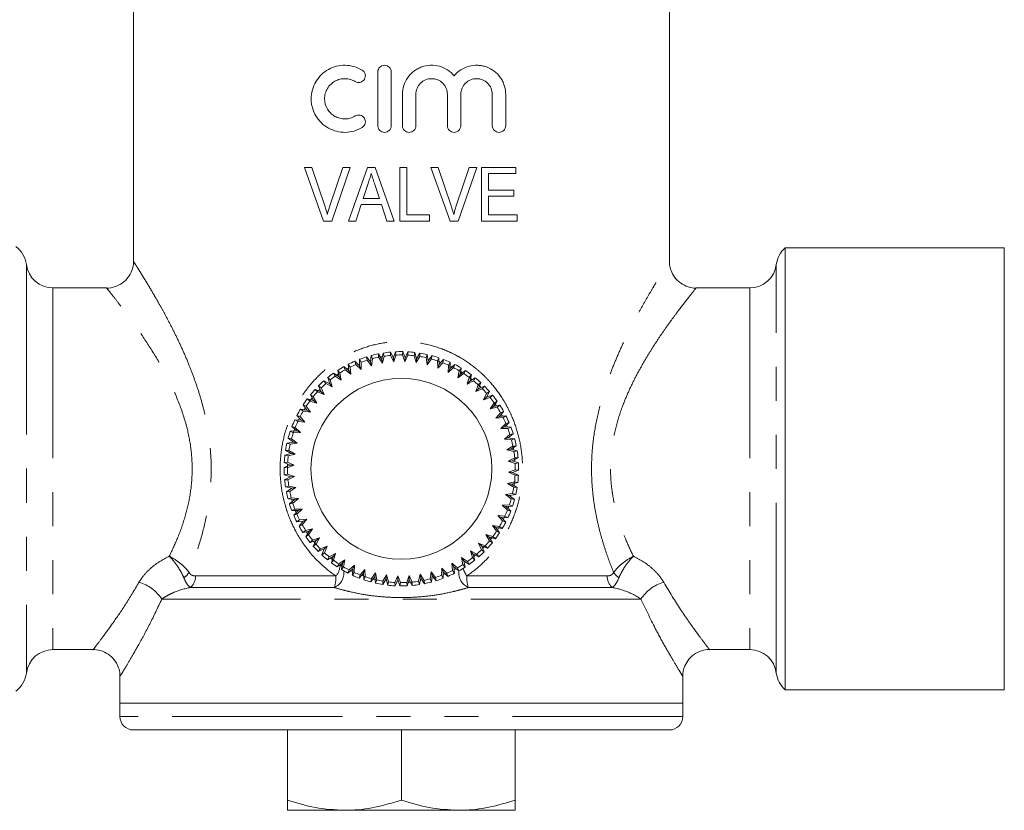
# Model space of a CAD drawing. Units: millimetres. Extents: x 126 to 227, y 70 to 262.
# Drawn here: x 191 to 227, y 70 to 99 of the extents above; entities that cross this region are included whole.
import ezdxf

# ---------------------------------------------------------------- set-up
doc = ezdxf.new("R2010")
doc.units = ezdxf.units.MM
doc.linetypes.add('PHANTOM', pattern=[12.7, 6.35, -1.27, 1.27, -1.27, 1.27, -1.27])

msp = doc.modelspace()

# ---------------------------------------------------------------- linework, layer by layer
at = {"color": 7, "linetype": 'Continuous', "lineweight": 15}
for p, q in [((194.821, 100.72), (194.821, 90.249)), ((214.821, 90.249), (214.821, 100.69)), ((203.943, 95.314), (203.943, 97.318)), ((204.444, 97.318), (204.444, 95.314)), ((204.861, 95.314), (204.861, 96.479)), ((205.362, 96.479), (205.362, 95.314)), ((206.538, 95.314), (206.538, 96.479)), ((207.039, 96.479), (207.039, 95.314)), ((208.215, 95.314), (208.215, 96.479)), ((208.716, 96.479), (208.716, 95.314)), ((201.482, 93.753), (201.202, 93.753)), ((201.202, 93.753), (201.92, 91.753)), ((201.961, 92.319), (201.482, 93.753)), ((202.635, 93.753), (202.154, 92.319)), ((202.224, 91.753), (202.915, 93.753)), ((202.915, 93.753), (202.635, 93.753)), ((203.556, 93.753), (202.85, 91.753)), ((203.844, 93.753), (203.556, 93.753)), ((204.55, 91.753), (203.844, 93.753)), ((205.02, 93.753), (204.764, 93.753)), ((204.764, 93.753), (204.764, 91.753)), ((205.02, 91.983), (205.02, 93.753)), ((206.199, 93.753), (205.92, 93.753)), ((205.92, 93.753), (206.638, 91.753)), ((206.679, 92.319), (206.199, 93.753)), ((207.353, 93.753), (206.872, 92.319)), ((206.942, 91.753), (207.633, 93.753)), ((207.633, 93.753), (207.353, 93.753)), ((209.097, 93.753), (207.815, 93.753)), ((207.815, 93.753), (207.815, 91.753)), ((209.097, 93.522), (209.097, 93.753)), ((208.071, 93.522), (209.097, 93.522)), ((208.071, 92.906), (208.071, 93.522)), ((203.399, 92.599), (203.579, 93.154)), ((203.831, 93.119), (204, 92.599)), ((204, 92.599), (203.399, 92.599)), ((209.02, 92.906), (208.071, 92.906)), ((208.071, 92.676), (209.02, 92.676)), ((208.071, 91.983), (208.071, 92.676)), ((209.02, 92.676), (209.02, 92.906)), ((203.123, 91.753), (203.323, 92.368)), ((203.323, 92.368), (204.076, 92.368)), ((204.076, 92.368), (204.276, 91.753)), ((205.866, 91.983), (205.02, 91.983)), ((205.866, 91.753), (205.866, 91.983)), ((209.148, 91.983), (208.071, 91.983)), ((209.148, 91.753), (209.148, 91.983)), ((201.92, 91.753), (202.224, 91.753)), ((202.85, 91.753), (203.123, 91.753)), ((204.276, 91.753), (204.55, 91.753)), ((204.764, 91.753), (205.866, 91.753)), ((206.638, 91.753), (206.942, 91.753)), ((207.815, 91.753), (209.148, 91.753)), ((227.321, 90.753), (219.144, 90.753)), ((219.144, 90.753), (219.144, 74.253)), ((227.321, 90.753), (227.321, 74.253)), ((194.823, 90.249), (194.822, 90.25)), ((193.828, 89.253), (191.821, 89.253)), ((217.821, 89.253), (215.818, 89.253)), ((203.696, 86.731), (203.669, 86.49)), ((203.741, 86.613), (203.696, 86.731)), ((204.092, 86.588), (203.962, 86.792)), ((203.962, 86.792), (203.974, 86.667)), ((204.144, 86.825), (204.092, 86.588)), ((204.176, 86.703), (204.144, 86.825)), ((204.415, 86.859), (204.414, 86.733)), ((204.414, 86.733), (204.534, 86.492)), ((204.523, 86.642), (204.415, 86.859)), ((204.6, 86.872), (204.523, 86.642)), ((204.534, 86.492), (204.619, 86.748)), ((204.619, 86.748), (204.6, 86.872)), ((204.872, 86.877), (204.858, 86.752)), ((204.858, 86.752), (204.953, 86.5)), ((204.958, 86.65), (204.872, 86.877)), ((204.953, 86.5), (205.064, 86.746)), ((205.058, 86.871), (204.958, 86.65)), ((205.064, 86.746), (205.058, 86.871)), ((205.329, 86.848), (205.302, 86.725)), ((205.302, 86.725), (205.37, 86.465)), ((205.391, 86.613), (205.329, 86.848)), ((205.513, 86.822), (205.391, 86.613)), ((205.506, 86.697), (205.513, 86.822)), ((205.781, 86.771), (205.741, 86.652)), ((205.817, 86.531), (205.781, 86.771)), ((205.961, 86.726), (205.817, 86.531)), ((205.941, 86.602), (205.961, 86.726)), ((202.842, 86.404), (202.865, 86.163)), ((202.91, 86.299), (202.842, 86.404)), ((203.089, 86.52), (203.126, 86.4)), ((203.259, 86.347), (203.089, 86.52)), ((203.126, 86.4), (203.315, 86.208)), ((203.26, 86.59), (203.259, 86.347)), ((203.315, 86.208), (203.259, 86.347)), ((203.317, 86.478), (203.26, 86.59)), ((203.315, 86.208), (203.317, 86.478)), ((203.518, 86.679), (203.543, 86.556)), ((203.669, 86.49), (203.518, 86.679)), ((203.543, 86.556), (203.711, 86.345)), ((203.711, 86.345), (203.669, 86.49)), ((203.711, 86.345), (203.741, 86.613)), ((203.974, 86.667), (204.119, 86.44)), ((204.119, 86.44), (204.092, 86.588)), ((204.119, 86.44), (204.176, 86.703)), ((204.534, 86.492), (204.523, 86.642)), ((204.953, 86.5), (204.958, 86.65)), ((205.37, 86.465), (205.506, 86.697)), ((205.37, 86.465), (205.391, 86.613)), ((205.741, 86.652), (205.781, 86.386)), ((205.781, 86.386), (205.941, 86.602)), ((205.781, 86.386), (205.817, 86.531)), ((206.222, 86.647), (206.169, 86.533)), ((206.169, 86.533), (206.182, 86.264)), ((206.182, 86.264), (206.363, 86.463)), ((206.182, 86.264), (206.233, 86.405)), ((206.233, 86.405), (206.222, 86.647)), ((206.396, 86.584), (206.233, 86.405)), ((206.363, 86.463), (206.396, 86.584)), ((206.583, 86.37), (206.567, 86.101)), ((206.647, 86.478), (206.583, 86.37)), ((206.694, 86.317), (206.597, 86.364)), ((206.633, 86.236), (206.647, 86.478)), ((206.814, 86.397), (206.633, 86.236)), ((206.769, 86.28), (206.814, 86.397)), ((202.291, 86.072), (202.353, 85.963)), ((202.494, 85.939), (202.291, 86.072)), ((202.474, 86.046), (202.377, 85.98)), ((202.445, 86.176), (202.494, 85.939)), ((202.524, 86.078), (202.445, 86.176)), ((202.578, 85.814), (202.524, 86.078)), ((202.678, 86.317), (202.728, 86.202)), ((202.865, 86.163), (202.678, 86.317)), ((202.728, 86.202), (202.936, 86.031)), ((202.855, 86.271), (202.782, 86.232)), ((202.936, 86.031), (202.865, 86.163)), ((202.936, 86.031), (202.91, 86.299)), ((206.567, 86.101), (206.769, 86.28)), ((206.567, 86.101), (206.633, 86.236)), ((206.978, 86.164), (206.934, 85.899)), ((206.934, 85.899), (207.153, 86.056)), ((206.934, 85.899), (207.013, 86.026)), ((207.053, 86.265), (206.978, 86.164)), ((207.013, 86.026), (207.053, 86.265)), ((207.21, 86.167), (207.013, 86.026)), ((207.101, 86.089), (207.015, 86.143)), ((207.153, 86.056), (207.21, 86.167)), ((207.434, 86.011), (207.349, 85.919)), ((207.37, 85.778), (207.434, 86.011)), ((201.932, 85.788), (202.005, 85.686)), ((202.147, 85.676), (201.932, 85.788)), ((202.005, 85.686), (202.244, 85.562)), ((202.162, 85.818), (202.074, 85.908)), ((202.074, 85.908), (202.147, 85.676)), ((202.244, 85.562), (202.147, 85.676)), ((202.244, 85.562), (202.162, 85.818)), ((202.353, 85.963), (202.578, 85.814)), ((202.578, 85.814), (202.494, 85.939)), ((207.349, 85.919), (207.277, 85.659)), ((207.277, 85.659), (207.511, 85.792)), ((207.277, 85.659), (207.37, 85.778)), ((207.452, 85.84), (207.368, 85.905)), ((207.58, 85.897), (207.37, 85.778)), ((207.511, 85.792), (207.58, 85.897)), ((207.692, 85.636), (207.594, 85.385)), ((207.786, 85.719), (207.692, 85.636)), ((207.698, 85.493), (207.786, 85.719)), ((207.784, 85.549), (207.702, 85.627)), ((201.426, 85.262), (201.546, 85.051)), ((201.531, 85.193), (201.426, 85.262)), ((201.604, 85.468), (201.687, 85.374)), ((201.83, 85.38), (201.604, 85.468)), ((201.687, 85.374), (201.938, 85.276)), ((201.775, 85.467), (201.697, 85.384)), ((201.733, 85.602), (201.83, 85.38)), ((201.83, 85.522), (201.733, 85.602)), ((201.938, 85.276), (201.83, 85.522)), ((201.938, 85.276), (201.83, 85.38)), ((207.594, 85.385), (207.841, 85.493)), ((207.594, 85.385), (207.698, 85.493)), ((207.92, 85.59), (207.698, 85.493)), ((207.841, 85.493), (207.92, 85.59)), ((208.004, 85.319), (207.88, 85.08)), ((207.995, 85.176), (208.106, 85.391)), ((208.226, 85.249), (207.995, 85.176)), ((208.106, 85.391), (208.004, 85.319)), ((208.137, 85.161), (208.226, 85.249)), ((201.268, 84.835), (201.156, 84.892)), ((201.156, 84.892), (201.297, 84.695)), ((201.312, 85.116), (201.404, 85.031)), ((201.546, 85.051), (201.312, 85.116)), ((201.404, 85.031), (201.664, 84.959)), ((201.483, 85.133), (201.419, 85.051)), ((201.664, 84.959), (201.531, 85.193)), ((201.664, 84.959), (201.546, 85.051)), ((207.88, 85.08), (207.995, 85.176)), ((207.88, 85.08), (208.137, 85.161)), ((208.281, 84.97), (208.133, 84.746)), ((208.257, 84.83), (208.39, 85.032)), ((208.494, 84.879), (208.257, 84.83)), ((208.39, 85.032), (208.281, 84.97)), ((208.353, 84.866), (208.297, 84.947)), ((208.396, 84.8), (208.494, 84.879)), ((201.058, 84.734), (201.159, 84.66)), ((201.297, 84.695), (201.058, 84.734)), ((201.159, 84.66), (201.425, 84.616)), ((201.425, 84.616), (201.268, 84.835)), ((201.425, 84.616), (201.297, 84.695)), ((208.133, 84.746), (208.257, 84.83)), ((208.133, 84.746), (208.396, 84.8)), ((208.52, 84.595), (208.349, 84.387)), ((208.481, 84.458), (208.635, 84.645)), ((208.635, 84.645), (208.52, 84.595)), ((208.589, 84.468), (208.55, 84.541)), ((200.845, 84.329), (200.953, 84.265)), ((201.087, 84.315), (200.845, 84.329)), ((201.043, 84.45), (200.926, 84.496)), ((200.926, 84.496), (201.087, 84.315)), ((200.953, 84.265), (201.222, 84.249)), ((201.007, 84.377), (200.959, 84.278)), ((201.222, 84.249), (201.043, 84.45)), ((201.222, 84.249), (201.087, 84.315)), ((208.349, 84.387), (208.481, 84.458)), ((208.349, 84.387), (208.617, 84.413)), ((208.723, 84.482), (208.481, 84.458)), ((208.718, 84.197), (208.527, 84.008)), ((208.617, 84.413), (208.723, 84.482)), ((208.666, 84.064), (208.838, 84.235)), ((208.838, 84.235), (208.718, 84.197)), ((200.918, 83.914), (200.676, 83.903)), ((200.676, 83.903), (200.79, 83.851)), ((200.739, 84.078), (200.918, 83.914)), ((200.861, 84.045), (200.739, 84.078)), ((200.79, 83.851), (201.059, 83.863)), ((200.834, 83.975), (200.797, 83.871)), ((201.059, 83.863), (200.861, 84.045)), ((201.059, 83.863), (200.918, 83.914)), ((208.527, 84.008), (208.666, 84.064)), ((208.527, 84.008), (208.796, 84.006)), ((208.874, 83.78), (208.664, 83.612)), ((208.908, 84.063), (208.666, 84.064)), ((208.796, 84.006), (208.908, 84.063)), ((208.808, 83.654), (208.997, 83.805)), ((208.997, 83.805), (208.874, 83.78)), ((200.792, 83.499), (200.552, 83.462)), ((200.552, 83.462), (200.672, 83.422)), ((200.721, 83.623), (200.597, 83.643)), ((200.597, 83.643), (200.792, 83.499)), ((200.672, 83.422), (200.938, 83.463)), ((200.938, 83.463), (200.721, 83.623)), ((200.938, 83.463), (200.792, 83.499)), ((208.664, 83.612), (208.808, 83.654)), ((208.664, 83.612), (208.931, 83.582)), ((209.049, 83.627), (208.808, 83.654)), ((208.931, 83.582), (209.049, 83.627)), ((200.71, 83.072), (200.475, 83.011)), ((200.501, 83.195), (200.71, 83.072)), ((200.626, 83.188), (200.501, 83.195)), ((200.598, 82.984), (200.859, 83.052)), ((200.859, 83.052), (200.626, 83.188)), ((200.859, 83.052), (200.71, 83.072)), ((208.985, 83.35), (208.759, 83.205)), ((208.759, 83.205), (208.906, 83.231)), ((208.759, 83.205), (209.022, 83.147)), ((208.906, 83.231), (209.111, 83.362)), ((209.143, 83.179), (208.906, 83.231)), ((209.111, 83.362), (208.985, 83.35)), ((209.01, 83.221), (208.988, 83.335)), ((209.022, 83.147), (209.143, 83.179)), ((200.578, 82.746), (200.452, 82.74)), ((200.452, 82.74), (200.673, 82.639)), ((200.475, 83.011), (200.598, 82.984)), ((200.574, 82.672), (200.571, 82.557)), ((200.823, 82.634), (200.578, 82.746)), ((209.051, 82.91), (208.811, 82.789)), ((208.811, 82.789), (208.96, 82.8)), ((208.811, 82.789), (209.066, 82.704)), ((208.96, 82.8), (209.177, 82.909)), ((209.19, 82.723), (208.96, 82.8)), ((209.177, 82.909), (209.051, 82.91)), ((209.061, 82.795), (209.053, 82.89)), ((209.066, 82.704), (209.19, 82.723)), ((200.673, 82.639), (200.446, 82.554)), ((200.446, 82.554), (200.571, 82.54)), ((200.571, 82.54), (200.823, 82.634)), ((200.823, 82.634), (200.673, 82.639)), ((209.071, 82.465), (208.819, 82.371)), ((208.819, 82.371), (209.064, 82.259)), ((208.819, 82.371), (208.969, 82.366)), ((208.969, 82.366), (209.195, 82.451)), ((209.189, 82.265), (208.969, 82.366)), ((209.195, 82.451), (209.071, 82.465)), ((200.576, 82.301), (200.451, 82.282)), ((200.451, 82.282), (200.681, 82.205)), ((200.681, 82.205), (200.465, 82.096)), ((200.465, 82.096), (200.59, 82.095)), ((200.831, 82.216), (200.576, 82.301)), ((200.59, 82.095), (200.831, 82.216)), ((200.831, 82.216), (200.681, 82.205)), ((209.043, 82.021), (208.783, 81.953)), ((208.783, 81.953), (209.015, 81.817)), ((208.783, 81.953), (208.931, 81.933)), ((208.931, 81.933), (209.166, 81.994)), ((209.166, 81.994), (209.043, 82.021)), ((209.064, 82.259), (209.189, 82.265)), ((200.62, 81.858), (200.498, 81.826)), ((200.498, 81.826), (200.735, 81.774)), ((200.735, 81.774), (200.531, 81.643)), ((200.531, 81.643), (200.656, 81.655)), ((200.883, 81.8), (200.62, 81.858)), ((200.656, 81.655), (200.883, 81.8)), ((200.883, 81.8), (200.735, 81.774)), ((208.97, 81.583), (208.704, 81.542)), ((209.141, 81.81), (208.931, 81.933)), ((209.089, 81.543), (208.97, 81.583)), ((209.015, 81.817), (209.141, 81.81)), ((200.71, 81.423), (200.593, 81.378)), ((200.593, 81.378), (200.834, 81.351)), ((200.834, 81.351), (200.644, 81.2)), ((200.644, 81.2), (200.767, 81.225)), ((200.978, 81.393), (200.71, 81.423)), ((200.767, 81.225), (200.978, 81.393)), ((200.978, 81.393), (200.834, 81.351)), ((208.704, 81.542), (208.921, 81.382)), ((208.704, 81.542), (208.849, 81.506)), ((208.849, 81.506), (209.089, 81.543)), ((209.045, 81.362), (208.849, 81.506)), ((208.921, 81.382), (209.045, 81.362)), ((200.846, 80.999), (200.733, 80.942)), ((200.733, 80.942), (200.976, 80.941)), ((200.976, 80.941), (200.803, 80.77)), ((201.115, 80.997), (200.846, 80.999)), ((200.876, 80.921), (200.91, 80.838)), ((200.923, 80.808), (201.115, 80.997)), ((201.115, 80.997), (200.976, 80.941)), ((208.851, 81.154), (208.582, 81.142)), ((208.582, 81.142), (208.781, 80.96)), ((208.582, 81.142), (208.723, 81.091)), ((208.723, 81.091), (208.965, 81.102)), ((208.902, 80.927), (208.723, 81.091)), ((208.781, 80.96), (208.902, 80.927)), ((208.803, 81.018), (208.836, 81.111)), ((208.965, 81.102), (208.851, 81.154)), ((200.803, 80.77), (200.923, 80.808)), ((201.025, 80.592), (200.919, 80.523)), ((200.919, 80.523), (201.16, 80.547)), ((201.16, 80.547), (201.006, 80.36)), ((201.293, 80.618), (201.025, 80.592)), ((201.122, 80.41), (201.293, 80.618)), ((201.293, 80.618), (201.16, 80.547)), ((208.688, 80.74), (208.419, 80.756)), ((208.419, 80.756), (208.598, 80.555)), ((208.419, 80.756), (208.554, 80.69)), ((208.715, 80.509), (208.554, 80.69)), ((208.554, 80.69), (208.796, 80.676)), ((208.598, 80.555), (208.715, 80.509)), ((208.632, 80.621), (208.679, 80.721)), ((208.796, 80.676), (208.688, 80.74)), ((201.006, 80.36), (201.122, 80.41)), ((201.245, 80.205), (201.147, 80.126)), ((201.147, 80.126), (201.385, 80.175)), ((201.509, 80.259), (201.245, 80.205)), ((201.385, 80.175), (201.251, 79.973)), ((201.287, 80.141), (201.353, 80.046)), ((201.361, 80.035), (201.509, 80.259)), ((201.509, 80.259), (201.385, 80.175)), ((208.483, 80.345), (208.217, 80.389)), ((208.217, 80.389), (208.374, 80.17)), ((208.217, 80.389), (208.344, 80.31)), ((208.486, 80.113), (208.344, 80.31)), ((208.344, 80.31), (208.584, 80.271)), ((208.374, 80.17), (208.486, 80.113)), ((208.418, 80.239), (208.475, 80.333)), ((208.584, 80.271), (208.483, 80.345)), ((201.251, 79.973), (201.361, 80.035)), ((201.505, 79.844), (201.416, 79.756)), ((201.416, 79.756), (201.647, 79.829)), ((201.762, 79.925), (201.505, 79.844)), ((201.647, 79.829), (201.535, 79.614)), ((201.555, 79.783), (201.619, 79.707)), ((201.638, 79.686), (201.762, 79.925)), ((201.762, 79.925), (201.647, 79.829)), ((208.237, 79.974), (207.978, 80.046)), ((207.978, 80.046), (208.111, 79.812)), ((207.978, 80.046), (208.096, 79.954)), ((208.216, 79.743), (208.096, 79.954)), ((208.096, 79.954), (208.33, 79.889)), ((208.111, 79.812), (208.216, 79.743)), ((208.14, 79.848), (208.214, 79.944)), ((208.33, 79.889), (208.237, 79.974)), ((201.535, 79.614), (201.638, 79.686)), ((201.801, 79.512), (201.721, 79.415)), ((201.721, 79.415), (201.944, 79.512)), ((202.048, 79.62), (201.801, 79.512)), ((201.944, 79.512), (201.855, 79.286)), ((201.855, 79.286), (201.949, 79.369)), ((202.048, 79.62), (201.944, 79.512)), ((201.949, 79.369), (202.048, 79.62)), ((207.637, 79.319), (207.398, 79.443)), ((207.398, 79.443), (207.479, 79.187)), ((207.398, 79.443), (207.494, 79.329)), ((207.954, 79.631), (207.703, 79.729)), ((207.703, 79.729), (207.811, 79.483)), ((207.703, 79.729), (207.812, 79.625)), ((207.811, 79.483), (207.909, 79.403)), ((207.909, 79.403), (207.812, 79.625)), ((207.812, 79.625), (208.037, 79.537)), ((207.866, 79.537), (207.937, 79.612)), ((208.037, 79.537), (207.954, 79.631)), ((202.061, 79.108), (202.272, 79.227)), ((202.13, 79.213), (202.061, 79.108)), ((202.364, 79.346), (202.13, 79.213)), ((202.193, 79.163), (202.282, 79.094)), ((202.272, 79.227), (202.208, 78.994)), ((202.208, 78.994), (202.293, 79.086)), ((202.364, 79.346), (202.272, 79.227)), ((202.293, 79.086), (202.364, 79.346)), ((202.708, 79.106), (202.489, 78.949)), ((202.708, 79.106), (202.628, 78.979)), ((202.664, 78.841), (202.708, 79.106)), ((207.289, 79.042), (207.064, 79.191)), ((207.064, 79.191), (207.118, 78.927)), ((207.064, 79.191), (207.148, 79.066)), ((207.148, 79.066), (207.35, 78.933)), ((207.197, 78.829), (207.148, 79.066)), ((207.35, 78.933), (207.289, 79.042)), ((207.479, 79.187), (207.568, 79.097)), ((207.494, 79.329), (207.71, 79.217)), ((207.568, 79.097), (207.494, 79.329)), ((207.54, 79.236), (207.627, 79.31)), ((207.71, 79.217), (207.637, 79.319)), ((202.431, 78.838), (202.628, 78.979)), ((202.489, 78.949), (202.431, 78.838)), ((202.529, 78.924), (202.644, 78.852)), ((202.628, 78.979), (202.589, 78.74)), ((202.589, 78.74), (202.664, 78.841)), ((202.827, 78.608), (203.009, 78.769)), ((202.873, 78.725), (202.827, 78.608)), ((203.074, 78.904), (202.873, 78.725)), ((202.928, 78.697), (203.018, 78.654)), ((203.009, 78.769), (202.994, 78.527)), ((202.994, 78.527), (203.058, 78.635)), ((203.074, 78.904), (203.009, 78.769)), ((203.058, 78.635), (203.074, 78.904)), ((203.46, 78.741), (203.278, 78.542)), ((203.46, 78.741), (203.409, 78.6)), ((203.472, 78.472), (203.46, 78.741)), ((205.931, 78.66), (205.901, 78.392)), ((206.099, 78.449), (205.931, 78.66)), ((205.931, 78.66), (205.972, 78.515)), ((206.326, 78.797), (206.324, 78.527)), ((206.515, 78.605), (206.326, 78.797)), ((206.326, 78.797), (206.383, 78.658)), ((206.381, 78.415), (206.383, 78.658)), ((206.383, 78.658), (206.553, 78.485)), ((206.914, 78.803), (206.705, 78.974)), ((206.705, 78.974), (206.732, 78.706)), ((206.705, 78.974), (206.776, 78.842)), ((206.732, 78.706), (206.8, 78.601)), ((206.776, 78.842), (206.963, 78.688)), ((206.8, 78.601), (206.776, 78.842)), ((206.804, 78.744), (206.86, 78.773)), ((206.963, 78.688), (206.914, 78.803)), ((207.118, 78.927), (207.197, 78.829)), ((203.245, 78.421), (203.409, 78.6)), ((203.278, 78.542), (203.245, 78.421)), ((203.357, 78.513), (203.458, 78.477)), ((203.409, 78.6), (203.42, 78.358)), ((203.42, 78.358), (203.472, 78.472)), ((203.681, 78.279), (203.825, 78.474)), ((203.701, 78.403), (203.681, 78.279)), ((203.861, 78.619), (203.701, 78.403)), ((203.773, 78.384), (203.882, 78.357)), ((203.861, 78.619), (203.825, 78.474)), ((203.825, 78.474), (203.861, 78.234)), ((203.901, 78.353), (203.861, 78.619)), ((203.861, 78.234), (203.901, 78.353)), ((204.128, 78.183), (204.251, 78.392)), ((204.135, 78.308), (204.128, 78.183)), ((204.272, 78.54), (204.135, 78.308)), ((204.272, 78.54), (204.251, 78.392)), ((204.251, 78.392), (204.312, 78.157)), ((204.34, 78.28), (204.272, 78.54)), ((204.312, 78.157), (204.34, 78.28)), ((204.689, 78.505), (204.578, 78.259)), ((204.584, 78.134), (204.684, 78.355)), ((204.689, 78.505), (204.684, 78.355)), ((204.684, 78.355), (204.769, 78.128)), ((204.784, 78.253), (204.689, 78.505)), ((205.107, 78.513), (205.022, 78.257)), ((205.042, 78.133), (205.118, 78.363)), ((205.228, 78.272), (205.107, 78.513)), ((205.107, 78.513), (205.118, 78.363)), ((205.118, 78.363), (205.227, 78.146)), ((205.227, 78.146), (205.228, 78.272)), ((205.523, 78.565), (205.465, 78.302)), ((205.465, 78.302), (205.497, 78.18)), ((205.497, 78.18), (205.549, 78.417)), ((205.668, 78.338), (205.523, 78.565)), ((205.523, 78.565), (205.549, 78.417)), ((205.549, 78.417), (205.68, 78.213)), ((205.68, 78.213), (205.668, 78.338)), ((205.901, 78.392), (205.945, 78.274)), ((205.945, 78.274), (205.972, 78.515)), ((205.972, 78.515), (206.124, 78.326)), ((205.992, 78.417), (206.077, 78.442)), ((206.124, 78.326), (206.099, 78.449)), ((206.324, 78.527), (206.381, 78.415)), ((206.395, 78.555), (206.502, 78.599)), ((206.553, 78.485), (206.515, 78.605)), ((204.578, 78.259), (204.584, 78.134)), ((204.769, 78.128), (204.784, 78.253)), ((205.022, 78.257), (205.042, 78.133)), ((191.821, 75.753), (193.332, 75.753)), ((216.317, 75.753), (217.821, 75.753)), ((194.321, 74.771), (194.321, 73.753)), ((215.321, 73.753), (215.321, 74.771)), ((219.144, 74.253), (227.321, 74.253)), ((194.321, 73.753), (194.321, 73.253)), ((215.321, 73.753), (194.321, 73.753)), ((215.321, 73.253), (215.321, 73.753)), ((214.821, 72.753), (194.821, 72.753)), ((200.571, 72.753), (200.571, 70.132)), ((204.821, 72.753), (204.821, 70.132)), ((209.071, 72.753), (209.071, 70.132)), ((202.696, 69.753), (200.571, 69.753)), ((206.946, 69.753), (202.696, 69.753)), ((209.071, 69.753), (206.946, 69.753))]:
    msp.add_line(p, q, dxfattribs=at)
at = {"color": 8, "linetype": 'PHANTOM', "lineweight": 0}
for p, q in [((190.829, 90.128), (190.829, 74.877)), ((218.813, 74.877), (218.813, 90.128)), ((191.821, 89.253), (191.821, 75.753)), ((217.821, 89.253), (217.821, 75.753)), ((202.54, 78.916), (202.607, 78.85)), ((197.137, 78.502), (202.381, 78.502)), ((207.261, 78.502), (212.504, 78.502)), ((196.945, 78.069), (202.32, 78.069)), ((207.322, 78.069), (212.696, 78.069)), ((213.76, 77.636), (195.881, 77.636)), ((215.321, 73.253), (194.321, 73.253))]:
    msp.add_line(p, q, dxfattribs=at)
at = {"color": 7, "linetype": 'Continuous', "lineweight": 15, "flags": 128}
for points in [[(204.103, 86.691), (204.103, 86.691), (203.989, 86.67)], [(206.294, 86.489), (206.237, 86.51), (206.188, 86.527)], [(201.234, 84.783), (201.202, 84.731), (201.179, 84.693)], [(208.774, 84.064), (208.764, 84.087), (208.743, 84.14)], [(209.026, 81.89), (209.036, 81.963), (209.041, 82.004)], [(200.73, 81.35), (200.757, 81.258), (200.763, 81.239)], [(205.097, 78.261), (205.181, 78.268), (205.212, 78.271)]]:
    msp.add_lwpolyline(points, dxfattribs=at)
at = {"color": 7, "linetype": 'Continuous', "lineweight": 15}
msp.add_circle((204.821, 82.503), 3.375, dxfattribs=at)
for centre, radius, start, end in [((189.836, 90.003), 1, 7.1808, 53.1301), ((219.805, 90.003), 1, 131.4096, 172.8192), ((191.821, 90.253), 1, 187.1808, 270), ((217.821, 90.253), 1, 270, 352.8192), ((204.821, 82.503), 4.375, 101.3248, 104.8942), ((204.821, 82.503), 4.375, 95.3248, 98.8942), ((204.821, 82.503), 4.25, 95.4987, 98.7203), ((204.821, 82.503), 4.375, 89.3248, 92.8942), ((204.821, 82.503), 4.25, 89.4987, 92.7203), ((204.821, 82.503), 4.375, 83.3248, 86.8942), ((204.821, 82.503), 4.25, 83.4987, 86.7203), ((204.821, 82.503), 4.375, 77.3248, 80.8942), ((204.821, 82.503), 4.375, 71.3248, 74.8942), ((204.821, 82.503), 4.375, 113.3248, 116.8942), ((204.821, 82.503), 4.25, 113.4987, 116.7203), ((204.821, 82.503), 4.375, 107.3248, 110.8942), ((204.821, 82.503), 4.25, 107.4987, 110.7203), ((204.821, 82.503), 4.25, 101.4987, 104.7203), ((204.821, 82.503), 4.25, 77.4987, 80.7203), ((204.821, 82.503), 4.25, 71.4987, 74.7203), ((204.821, 82.503), 4.25, 65.4987, 68.7203), ((204.821, 82.503), 4.375, 65.3248, 68.8942), ((204.821, 82.503), 4.375, 59.3248, 62.8942), ((204.821, 82.503), 4.375, 125.3248, 128.8942), ((204.821, 82.503), 4.375, 119.3248, 122.8942), ((204.821, 82.503), 4.25, 119.4987, 122.7203), ((204.821, 82.503), 4.25, 59.4987, 62.7203), ((204.821, 82.503), 4.25, 53.4987, 56.7203), ((204.821, 82.503), 4.375, 53.3248, 56.8942), ((204.821, 82.503), 4.375, 131.3248, 134.8942), ((204.821, 82.503), 4.25, 131.4987, 134.7203), ((204.821, 82.503), 4.25, 125.4987, 128.7203), ((204.821, 82.503), 4.25, 47.4987, 50.7203), ((204.821, 82.503), 4.375, 47.3248, 50.8942), ((204.821, 82.503), 4.375, 137.3248, 140.8942), ((204.821, 82.503), 4.25, 137.4987, 140.7203), ((204.821, 82.503), 4.25, 41.4987, 44.7203), ((204.821, 82.503), 4.375, 41.3248, 44.8942), ((204.821, 82.503), 4.375, 35.3248, 38.8942), ((204.821, 82.503), 4.375, 143.3248, 146.8942), ((204.821, 82.503), 4.25, 143.4987, 146.7203), ((204.821, 82.503), 4.25, 35.4987, 38.7203), ((204.821, 82.503), 4.375, 29.3248, 32.8942), ((204.821, 82.503), 4.375, 149.3248, 152.8942), ((204.821, 82.503), 4.25, 149.4987, 152.7203), ((204.821, 82.503), 4.25, 29.4987, 32.7203), ((204.821, 82.503), 4.375, 155.3248, 158.8942), ((204.821, 82.503), 4.25, 155.4987, 158.7203), ((204.821, 82.503), 4.25, 23.4987, 26.7203), ((204.821, 82.503), 4.375, 23.3248, 26.8942), ((204.821, 82.503), 4.375, 161.3248, 164.8942), ((204.821, 82.503), 4.25, 161.4987, 164.7203), ((204.821, 82.503), 4.25, 17.4987, 20.7203), ((204.821, 82.503), 4.375, 17.3248, 20.8942), ((204.821, 82.503), 4.375, 167.3248, 170.8942), ((204.821, 82.503), 4.25, 167.4987, 170.7203), ((204.821, 82.503), 4.25, 11.4987, 14.7203), ((204.821, 82.503), 4.375, 11.3248, 14.8942), ((204.821, 82.503), 4.25, 5.4987, 8.7203), ((204.821, 82.503), 4.375, 5.3248, 8.8942), ((204.821, 82.503), 4.375, 173.3248, 176.8942), ((204.821, 82.503), 4.25, 173.4987, 176.7203), ((204.821, 82.503), 4.25, 359.4987, 2.7203), ((204.821, 82.503), 4.375, 359.3248, 2.8942), ((204.821, 82.503), 4.375, 179.3248, 182.8942), ((204.821, 82.503), 4.25, 179.4987, 182.7203), ((204.821, 82.503), 4.375, 185.3248, 188.8942), ((204.821, 82.503), 4.25, 185.4987, 188.7203), ((204.821, 82.503), 4.25, 353.4987, 356.7203), ((204.821, 82.503), 4.375, 353.3248, 356.8942), ((204.821, 82.503), 4.375, 191.3248, 194.8942), ((204.821, 82.503), 4.25, 191.4987, 194.7203), ((204.821, 82.503), 4.25, 347.4987, 350.7203), ((204.821, 82.503), 4.375, 347.3248, 350.8942), ((204.821, 82.503), 4.25, 197.4987, 200.7203), ((204.821, 82.503), 4.25, 341.4987, 344.7203), ((204.821, 82.503), 4.375, 341.3248, 344.8942), ((204.821, 82.503), 4.375, 197.3248, 200.8942), ((204.821, 82.503), 4.25, 335.4987, 338.7203), ((204.821, 82.503), 4.375, 335.3248, 338.8942), ((204.821, 82.503), 4.375, 203.3248, 206.8942), ((204.821, 82.503), 4.25, 203.4987, 206.7203), ((204.821, 82.503), 4.25, 329.4987, 332.7203), ((204.821, 82.503), 4.375, 329.3248, 332.8942), ((204.821, 82.503), 4.375, 209.3248, 212.8942), ((204.821, 82.503), 4.25, 209.4987, 212.7203), ((204.821, 82.503), 4.25, 323.4987, 326.7203), ((204.821, 82.503), 4.375, 323.3248, 326.8942), ((204.821, 82.503), 4.375, 215.3248, 218.8942), ((204.821, 82.503), 4.25, 215.4987, 218.7203), ((204.821, 82.503), 4.25, 317.4987, 320.7203), ((204.821, 82.503), 4.375, 317.3248, 320.8942), ((204.821, 82.503), 4.375, 221.3248, 224.8942), ((204.821, 82.503), 4.25, 221.4987, 224.7203), ((204.821, 82.503), 4.25, 227.4987, 230.7203), ((204.821, 82.503), 4.25, 311.4987, 314.7203), ((204.821, 82.503), 4.375, 311.3248, 314.8942), ((204.821, 82.503), 4.375, 227.3248, 230.8942), ((204.821, 82.503), 4.25, 233.4987, 236.7203), ((204.821, 82.503), 4.25, 305.4987, 308.7203), ((204.821, 82.503), 4.375, 305.3248, 308.8942), ((204.821, 82.503), 4.375, 233.3248, 236.8942), ((204.821, 82.503), 4.375, 239.3248, 242.8942), ((204.821, 82.503), 4.25, 239.4987, 242.7203), ((204.821, 82.503), 4.25, 245.4987, 248.7203), ((204.821, 82.503), 4.25, 293.4987, 296.7203), ((204.821, 82.503), 4.25, 299.4987, 302.7203), ((204.821, 82.503), 4.375, 299.3248, 302.8942), ((204.821, 82.503), 4.375, 245.3248, 248.8942), ((204.821, 82.503), 4.375, 251.3248, 254.8942), ((204.821, 82.503), 4.25, 251.4987, 254.7203), ((204.821, 82.503), 4.25, 257.4987, 260.7203), ((204.821, 82.503), 4.25, 263.4987, 266.7203), ((204.821, 82.503), 4.25, 275.4987, 278.7203), ((204.821, 82.503), 4.25, 281.4987, 284.7203), ((204.821, 82.503), 4.375, 281.3248, 284.8942), ((204.821, 82.503), 4.25, 287.4987, 290.7203), ((204.821, 82.503), 4.375, 287.3248, 290.8942), ((204.821, 82.503), 4.375, 293.3248, 296.8942), ((204.821, 82.503), 4.375, 257.3248, 260.8942), ((204.821, 82.503), 4.375, 263.3248, 266.8942), ((204.821, 82.503), 4.375, 269.3248, 272.8942), ((204.821, 82.503), 4.25, 269.4987, 272.7203), ((204.821, 82.503), 4.375, 275.3248, 278.8942), ((191.821, 74.753), 1, 90, 172.8192), ((217.821, 74.753), 1, 7.1808, 90), ((189.836, 75.003), 1, 306.8699, 352.8192), ((219.805, 75.003), 1, 187.1808, 228.5904), ((194.821, 73.253), 0.5, 180, 270), ((214.821, 73.253), 0.5, 270, 0)]:
    msp.add_arc(centre, radius, start, end, dxfattribs=at)
at = {"color": 8, "linetype": 'PHANTOM', "lineweight": 0}
for centre, radius, start, end in [((196.298, 79.037), 0.725, 303.8868, 325.9484), ((202.076, 78.618), 0.6, 293.9657, 7.0364), ((201.844, 78.942), 0.694, 320.7205, 357.6655), ((207.565, 78.618), 0.6, 172.9636, 246.0343), ((208.632, 79.355), 1.615, 200.78, 211.8525), ((213.343, 79.037), 0.725, 214.0516, 236.1132), ((194.637, 76.841), 1.476, 32.5982, 74.5871), ((196.597, 78.483), 0.541, 310.1079, 2.0474), ((201.128, 78.458), 1.253, 341.9357, 2.0285), ((208.513, 78.458), 1.253, 177.9715, 198.0643), ((213.045, 78.483), 0.541, 177.9526, 229.8921), ((215.004, 76.841), 1.476, 105.4129, 147.4018)]:
    msp.add_arc(centre, radius, start, end, dxfattribs=at)
at = {"color": 7, "linetype": 'Continuous', "lineweight": 15}
for points, knots in [([(203.359, 95.247), (203.262, 95.188), (203.161, 95.144), (202.948, 95.082), (202.837, 95.066), (202.618, 95.062), (202.507, 95.075), (202.296, 95.128), (202.193, 95.169), (202.002, 95.275), (201.914, 95.34), (201.756, 95.493), (201.687, 95.58), (201.574, 95.77), (201.529, 95.874), (201.485, 96.036), (201.474, 96.09), (201.458, 96.202), (201.454, 96.259), (201.454, 96.427), (201.469, 96.539), (201.529, 96.757), (201.573, 96.859), (201.686, 97.05), (201.755, 97.138), (201.912, 97.29), (202.002, 97.357), (202.192, 97.463), (202.295, 97.504), (202.506, 97.557), (202.615, 97.57), (202.837, 97.566), (202.946, 97.55), (203.159, 97.489), (203.262, 97.444), (203.359, 97.385)], [0, 0, 0, 0, 0.0625, 0.0625, 0.125, 0.125, 0.1875, 0.1875, 0.25, 0.25, 0.3125, 0.3125, 0.375, 0.375, 0.4375, 0.4375, 0.46875, 0.46875, 0.5, 0.5, 0.5625, 0.5625, 0.625, 0.625, 0.6875, 0.6875, 0.75, 0.75, 0.8125, 0.8125, 0.875, 0.875, 0.9375, 0.9375, 1, 1, 1, 1]), ([(203.359, 97.385), (203.415, 97.351), (203.456, 97.294), (203.487, 97.166), (203.476, 97.096), (203.407, 96.984), (203.35, 96.943), (203.222, 96.912), (203.154, 96.923), (203.098, 96.957)], [0, 0, 0, 0, 0.25, 0.25, 0.5, 0.5, 0.75, 0.75, 1, 1, 1, 1]), ([(203.943, 97.318), (203.943, 97.384), (203.97, 97.449), (204.063, 97.541), (204.128, 97.568), (204.259, 97.568), (204.324, 97.542), (204.417, 97.448), (204.444, 97.384), (204.444, 97.318)], [0, 0, 0, 0, 0.25, 0.25, 0.5, 0.5, 0.75, 0.75, 1, 1, 1, 1]), ([(204.861, 96.479), (204.861, 96.592), (204.878, 96.702), (204.946, 96.915), (204.996, 97.016), (205.093, 97.153), (205.129, 97.196), (205.206, 97.276), (205.248, 97.313), (205.337, 97.381), (205.384, 97.411), (205.482, 97.464), (205.533, 97.487), (205.69, 97.542), (205.801, 97.564), (206.022, 97.572), (206.134, 97.558), (206.346, 97.5), (206.449, 97.454), (206.634, 97.334), (206.718, 97.26), (206.789, 97.174)], [0, 0, 0, 0, 0.125, 0.125, 0.25, 0.25, 0.3125, 0.3125, 0.375, 0.375, 0.4375, 0.4375, 0.5, 0.5, 0.625, 0.625, 0.75, 0.75, 0.875, 0.875, 1, 1, 1, 1]), ([(206.789, 97.174), (206.862, 97.262), (206.946, 97.336), (207.136, 97.458), (207.239, 97.503), (207.453, 97.56), (207.564, 97.572), (207.728, 97.565), (207.783, 97.558), (207.89, 97.538), (207.942, 97.523), (208.096, 97.468), (208.194, 97.416), (208.368, 97.285), (208.447, 97.205), (208.544, 97.07), (208.573, 97.022), (208.624, 96.922), (208.646, 96.869), (208.698, 96.708), (208.716, 96.595), (208.716, 96.479)], [0, 0, 0, 0, 0.125, 0.125, 0.25, 0.25, 0.375, 0.375, 0.4375, 0.4375, 0.5, 0.5, 0.625, 0.625, 0.75, 0.75, 0.8125, 0.8125, 0.875, 0.875, 1, 1, 1, 1]), ([(203.098, 96.957), (203.04, 96.993), (202.98, 97.019), (202.853, 97.056), (202.786, 97.066), (202.655, 97.068), (202.589, 97.061), (202.462, 97.029), (202.4, 97.005), (202.285, 96.941), (202.232, 96.902), (202.137, 96.81), (202.095, 96.757), (202.027, 96.643), (202, 96.581), (201.965, 96.452), (201.955, 96.384), (201.955, 96.182), (201.992, 96.048), (202.128, 95.818), (202.227, 95.723), (202.399, 95.627), (202.461, 95.603), (202.588, 95.571), (202.653, 95.564), (202.786, 95.566), (202.851, 95.576), (202.978, 95.612), (203.04, 95.639), (203.098, 95.674)], [0, 0, 0, 0, 0.0625, 0.0625, 0.125, 0.125, 0.1875, 0.1875, 0.25, 0.25, 0.3125, 0.3125, 0.375, 0.375, 0.4375, 0.4375, 0.5, 0.5, 0.625, 0.625, 0.75, 0.75, 0.8125, 0.8125, 0.875, 0.875, 0.9375, 0.9375, 1, 1, 1, 1]), ([(206.538, 96.479), (206.538, 96.557), (206.523, 96.634), (206.464, 96.776), (206.42, 96.841), (206.312, 96.95), (206.246, 96.993), (206.106, 97.052), (206.029, 97.067), (205.876, 97.068), (205.799, 97.053), (205.656, 96.994), (205.591, 96.951), (205.481, 96.842), (205.437, 96.777), (205.378, 96.634), (205.362, 96.557), (205.362, 96.479)], [0, 0, 0, 0, 0.125, 0.125, 0.25, 0.25, 0.375, 0.375, 0.5, 0.5, 0.625, 0.625, 0.75, 0.75, 0.875, 0.875, 1, 1, 1, 1]), ([(208.215, 96.479), (208.215, 96.559), (208.199, 96.637), (208.139, 96.78), (208.094, 96.845), (207.985, 96.952), (207.921, 96.995), (207.782, 97.052), (207.706, 97.067), (207.556, 97.068), (207.48, 97.054), (207.338, 96.997), (207.273, 96.955), (207.161, 96.846), (207.117, 96.781), (207.055, 96.637), (207.039, 96.559), (207.039, 96.479)], [0, 0, 0, 0, 0.125, 0.125, 0.25, 0.25, 0.375, 0.375, 0.5, 0.5, 0.625, 0.625, 0.75, 0.75, 0.875, 0.875, 1, 1, 1, 1]), ([(203.098, 95.674), (203.154, 95.709), (203.223, 95.719), (203.349, 95.689), (203.407, 95.648), (203.476, 95.537), (203.487, 95.467), (203.456, 95.338), (203.415, 95.281), (203.359, 95.247)], [0, 0, 0, 0, 0.25, 0.25, 0.5, 0.5, 0.75, 0.75, 1, 1, 1, 1]), ([(204.444, 95.314), (204.444, 95.248), (204.417, 95.183), (204.324, 95.091), (204.259, 95.064), (204.128, 95.064), (204.063, 95.09), (203.97, 95.184), (203.943, 95.248), (203.943, 95.314)], [0, 0, 0, 0, 0.25, 0.25, 0.5, 0.5, 0.75, 0.75, 1, 1, 1, 1]), ([(205.362, 95.314), (205.362, 95.248), (205.335, 95.183), (205.243, 95.091), (205.177, 95.064), (205.047, 95.064), (204.982, 95.09), (204.888, 95.184), (204.861, 95.248), (204.861, 95.314)], [0, 0, 0, 0, 0.25, 0.25, 0.5, 0.5, 0.75, 0.75, 1, 1, 1, 1]), ([(207.039, 95.314), (207.039, 95.247), (207.012, 95.182), (206.919, 95.09), (206.854, 95.064), (206.725, 95.064), (206.66, 95.089), (206.566, 95.182), (206.538, 95.247), (206.538, 95.314)], [0, 0, 0, 0, 0.25, 0.25, 0.5, 0.5, 0.75, 0.75, 1, 1, 1, 1]), ([(208.716, 95.314), (208.716, 95.245), (208.687, 95.179), (208.593, 95.089), (208.53, 95.064), (208.403, 95.063), (208.34, 95.088), (208.245, 95.179), (208.215, 95.245), (208.215, 95.314)], [0, 0, 0, 0, 0.25, 0.25, 0.5, 0.5, 0.75, 0.75, 1, 1, 1, 1]), ([(203.579, 93.154), (203.599, 93.215), (203.619, 93.276), (203.64, 93.338), (203.65, 93.368), (203.66, 93.399), (203.67, 93.43), (203.68, 93.46), (203.689, 93.491), (203.699, 93.522)], [0, 0, 0, 0, 0.000387193, 0.000387193, 0.000387193, 0.0005807904, 0.0005807904, 0.0005807904, 0.000774388, 0.000774388, 0.000774388, 0.000774388]), ([(203.699, 93.522), (203.721, 93.455), (203.743, 93.388), (203.765, 93.32), (203.776, 93.287), (203.787, 93.253), (203.798, 93.22), (203.809, 93.186), (203.82, 93.153), (203.831, 93.119)], [0, 0, 0, 0, 0.0004237751, 0.0004237751, 0.0004237751, 0.0006356635, 0.0006356635, 0.0006356635, 0.0008475511, 0.0008475511, 0.0008475511, 0.0008475511]), ([(202.058, 91.996), (202.044, 92.05), (202.029, 92.105), (202.013, 92.158), (202.005, 92.185), (201.997, 92.212), (201.988, 92.239), (201.979, 92.266), (201.97, 92.292), (201.961, 92.319)], [0, 0, 0, 0, 0.0003381694, 0.0003381694, 0.0003381694, 0.000507448, 0.000507448, 0.000507448, 0.0006767824, 0.0006767824, 0.0006767824, 0.0006767824]), ([(202.154, 92.319), (202.137, 92.266), (202.119, 92.212), (202.103, 92.159), (202.095, 92.132), (202.088, 92.105), (202.08, 92.078), (202.073, 92.05), (202.066, 92.023), (202.058, 91.996)], [0, 0, 0, 0, 0.0003377636, 0.0003377636, 0.0003377636, 0.0005068035, 0.0005068035, 0.0005068035, 0.0006758877, 0.0006758877, 0.0006758877, 0.0006758877]), ([(206.776, 91.996), (206.762, 92.05), (206.747, 92.105), (206.731, 92.158), (206.723, 92.185), (206.715, 92.212), (206.706, 92.239), (206.697, 92.266), (206.688, 92.292), (206.679, 92.319)], [0, 0, 0, 0, 0.0003375144, 0.0003375144, 0.0003375144, 0.0005064515, 0.0005064515, 0.0005064515, 0.00067544, 0.00067544, 0.00067544, 0.00067544]), ([(206.872, 92.319), (206.855, 92.266), (206.837, 92.212), (206.821, 92.159), (206.813, 92.132), (206.806, 92.105), (206.798, 92.078), (206.791, 92.05), (206.784, 92.023), (206.776, 91.996)], [0, 0, 0, 0, 0.0003372495, 0.0003372495, 0.0003372495, 0.000506034, 0.000506034, 0.000506034, 0.0006748629, 0.0006748629, 0.0006748629, 0.0006748629]), ([(194.821, 90.25), (194.822, 90.242), (194.833, 90.126), (194.778, 89.912), (194.635, 89.638), (194.409, 89.416), (194.132, 89.288), (193.926, 89.241), (193.832, 89.251), (193.827, 89.252)], [0, 0, 0, 0, 0.016474, 0.223449, 0.40815, 0.607322, 0.817276, 0.990447, 1, 1, 1, 1]), ([(215.817, 89.253), (215.816, 89.252), (215.719, 89.238), (215.515, 89.29), (215.233, 89.419), (215.011, 89.638), (214.88, 89.885), (214.824, 90.09), (214.825, 90.209), (214.825, 90.249)], [0, 0, 0, 0, 0.002989, 0.1884513, 0.3878572, 0.5985296, 0.7721931, 0.9218496, 1, 1, 1, 1]), ([(193.334, 75.747), (193.348, 75.748), (193.461, 75.761), (193.678, 75.698), (193.951, 75.552), (194.156, 75.328), (194.273, 75.085), (194.319, 74.898), (194.317, 74.797), (194.316, 74.771)], [0, 0, 0, 0, 0.028137, 0.221312, 0.425167, 0.630449, 0.801443, 0.949528, 1, 1, 1, 1]), ([(215.324, 74.772), (215.323, 74.78), (215.313, 74.884), (215.368, 75.084), (215.498, 75.349), (215.721, 75.576), (216, 75.711), (216.211, 75.761), (216.309, 75.751), (216.316, 75.75)], [0, 0, 0, 0, 0.0158804, 0.2038348, 0.3885698, 0.5895846, 0.8080677, 0.9870769, 1, 1, 1, 1]), ([(200.571, 70.132), (200.916, 70.026), (201.612, 69.812), (202.332, 69.772), (202.696, 69.753)], [0, 0, 0, 0, 0.495458, 1, 1, 1, 1]), ([(200.571, 69.753), (200.571, 69.764), (200.571, 69.787), (200.571, 69.94), (200.571, 70.077), (200.571, 70.132)], [0, 0, 0, 0, 0.370045, 0.745154, 1, 1, 1, 1]), ([(202.696, 69.753), (202.746, 69.753), (203.128, 69.756), (203.847, 69.839), (204.494, 70.034), (204.821, 70.132)], [0, 0, 0, 0, 0.070088, 0.530783, 1, 1, 1, 1]), ([(204.821, 70.132), (205.166, 70.026), (205.862, 69.812), (206.582, 69.772), (206.946, 69.753)], [0, 0, 0, 0, 0.495458, 1, 1, 1, 1]), ([(206.946, 69.753), (206.996, 69.753), (207.378, 69.756), (208.097, 69.839), (208.744, 70.034), (209.071, 70.132)], [0, 0, 0, 0, 0.070088, 0.5307834, 1, 1, 1, 1]), ([(209.071, 70.132), (209.071, 70.077), (209.071, 69.941), (209.071, 69.788), (209.071, 69.764), (209.071, 69.753)], [0, 0, 0, 0, 0.254847, 0.625163, 1, 1, 1, 1])]:
    msp.add_open_spline(points, degree=3, knots=knots, dxfattribs=at)
at = {"color": 8, "linetype": 'PHANTOM', "lineweight": 0}
for points, knots in [([(194.822, 90.25), (194.822, 90.251), (194.819, 90.255), (194.838, 90.226), (194.88, 90.16), (194.949, 90.051), (195.039, 89.908), (195.151, 89.729), (195.283, 89.512), (195.435, 89.261), (195.603, 88.975), (195.784, 88.658), (195.987, 88.293), (196.208, 87.876), (196.444, 87.403), (196.681, 86.896), (196.901, 86.38), (197.098, 85.863), (197.272, 85.347), (197.427, 84.808), (197.581, 84.135), (197.703, 83.314), (197.741, 82.357), (197.67, 81.396), (197.498, 80.448), (197.237, 79.511), (197.012, 78.926), (196.899, 78.631)], [0, 0, 0, 0, 0.003229, 0.03469, 0.06671, 0.097649, 0.128826, 0.1607, 0.192792, 0.225951, 0.259306, 0.293215, 0.327292, 0.367298, 0.407533, 0.448459, 0.489617, 0.525359, 0.561276, 0.597794, 0.63455, 0.693327, 0.753481, 0.812207, 0.872311, 0.935585, 1, 1, 1, 1]), ([(212.742, 78.631), (212.642, 78.891), (212.484, 79.298), (212.3, 79.891), (212.171, 80.38), (212.063, 80.887), (211.982, 81.407), (211.931, 81.934), (211.912, 82.469), (211.927, 83.011), (211.987, 83.679), (212.123, 84.461), (212.335, 85.247), (212.563, 85.922), (212.788, 86.496), (213.029, 87.047), (213.275, 87.563), (213.521, 88.042), (213.76, 88.485), (213.991, 88.894), (214.192, 89.236), (214.359, 89.514), (214.496, 89.737), (214.614, 89.927), (214.716, 90.088), (214.782, 90.192), (214.817, 90.246), (214.818, 90.248), (214.819, 90.249)], [0, 0, 0, 0, 0.056692, 0.088895, 0.12125, 0.154132, 0.187223, 0.219855, 0.252729, 0.286385, 0.320312, 0.37729, 0.435343, 0.476757, 0.518454, 0.560968, 0.603745, 0.644784, 0.686076, 0.728228, 0.77072, 0.803685, 0.836859, 0.870762, 0.90495, 0.945751, 0.976411, 1, 1, 1, 1]), ([(196.161, 79.238), (196.272, 79.472), (196.495, 79.944), (196.764, 80.713), (196.953, 81.526), (197.033, 82.359), (196.992, 83.205), (196.827, 84.087), (196.529, 84.988), (196.107, 85.908), (195.61, 86.781), (195.116, 87.534), (194.678, 88.148), (194.328, 88.612), (194.051, 88.966), (193.883, 89.176), (193.808, 89.268), (193.825, 89.248), (193.826, 89.246)], [0, 0, 0, 0, 0.0582623, 0.117495, 0.1739624, 0.2321148, 0.2883631, 0.3465185, 0.4171558, 0.489854, 0.5718846, 0.6557679, 0.7251217, 0.795848, 0.8611366, 0.9281921, 0.9930115, 1, 1, 1, 1]), ([(215.818, 89.249), (215.818, 89.249), (215.817, 89.248), (215.779, 89.201), (215.706, 89.11), (215.597, 88.974), (215.471, 88.812), (215.319, 88.617), (215.134, 88.374), (214.917, 88.081), (214.667, 87.732), (214.401, 87.343), (214.129, 86.924), (213.861, 86.479), (213.599, 86.009), (213.348, 85.504), (213.093, 84.911), (212.857, 84.22), (212.709, 83.552), (212.642, 82.992), (212.622, 82.555), (212.634, 82.111), (212.669, 81.776), (212.719, 81.439), (212.786, 81.101), (212.903, 80.662), (213.047, 80.233), (213.235, 79.75), (213.389, 79.429), (213.48, 79.238)], [0, 0, 0, 0, 0.024003, 0.057576, 0.100542, 0.135106, 0.169943, 0.20557, 0.241439, 0.283968, 0.326818, 0.370586, 0.414638, 0.456481, 0.498563, 0.541453, 0.584667, 0.640333, 0.696916, 0.72614, 0.755912, 0.785974, 0.816626, 0.824679, 0.856007, 0.887836, 0.919898, 0.952399, 1, 1, 1, 1]), ([(202.381, 78.502), (201.966, 78.782), (201.61, 79.118), (201.232, 79.608), (201.159, 79.71), (201.024, 79.917), (200.96, 80.023), (200.782, 80.347), (200.68, 80.573), (200.552, 80.925), (200.513, 81.046), (200.445, 81.289), (200.416, 81.411), (200.343, 81.78), (200.313, 82.029), (200.291, 82.534), (200.299, 82.791), (200.354, 83.293), (200.4, 83.54), (200.529, 84.026), (200.613, 84.265), (200.814, 84.721), (200.93, 84.939), (201.13, 85.253), (201.202, 85.355), (201.351, 85.553), (201.429, 85.648), (201.674, 85.924), (201.851, 86.095), (202.138, 86.329), (202.238, 86.404), (202.443, 86.546), (202.548, 86.612), (202.87, 86.796), (203.095, 86.901), (203.564, 87.073), (203.811, 87.14), (204.307, 87.229), (204.557, 87.252), (205.062, 87.253), (205.319, 87.231), (205.816, 87.144), (206.058, 87.079), (206.412, 86.951), (206.529, 86.903), (206.757, 86.797), (206.868, 86.74), (207.192, 86.556), (207.396, 86.416), (207.684, 86.182), (207.778, 86.099), (207.957, 85.928), (208.042, 85.84), (208.288, 85.564), (208.436, 85.368), (208.637, 85.056), (208.701, 84.948), (208.819, 84.728), (208.874, 84.617), (209.024, 84.276), (209.107, 84.042), (209.238, 83.558), (209.286, 83.306), (209.342, 82.804), (209.351, 82.553), (209.33, 82.048), (209.3, 81.793), (209.203, 81.298), (209.137, 81.056), (208.967, 80.586), (208.863, 80.355), (208.625, 79.92), (208.49, 79.713), (208.189, 79.321), (208.021, 79.136), (207.661, 78.797), (207.468, 78.642), (207.261, 78.502)], [0, 0, 0, 0, 0.0625, 0.0625, 0.078125, 0.078125, 0.09375, 0.09375, 0.125, 0.125, 0.140625, 0.140625, 0.15625, 0.15625, 0.1875, 0.1875, 0.21875, 0.21875, 0.25, 0.25, 0.28125, 0.28125, 0.3125, 0.3125, 0.328125, 0.328125, 0.34375, 0.34375, 0.375, 0.375, 0.390625, 0.390625, 0.40625, 0.40625, 0.4375, 0.4375, 0.46875, 0.46875, 0.5, 0.5, 0.53125, 0.53125, 0.5625, 0.5625, 0.578125, 0.578125, 0.59375, 0.59375, 0.625, 0.625, 0.640625, 0.640625, 0.65625, 0.65625, 0.6875, 0.6875, 0.703125, 0.703125, 0.71875, 0.71875, 0.75, 0.75, 0.78125, 0.78125, 0.8125, 0.8125, 0.84375, 0.84375, 0.875, 0.875, 0.90625, 0.90625, 0.9375, 0.9375, 0.96875, 0.96875, 1, 1, 1, 1]), ([(195.03, 78.264), (195.087, 78.364), (195.155, 78.46), (195.312, 78.644), (195.401, 78.733), (195.693, 78.982), (195.916, 79.123), (196.161, 79.238)], [0, 0, 0, 0, 0.25, 0.25, 0.5, 0.5, 1, 1, 1, 1]), ([(196.899, 78.631), (196.86, 78.687), (196.814, 78.743), (196.707, 78.855), (196.647, 78.911), (196.456, 79.069), (196.308, 79.165), (196.161, 79.238)], [0, 0, 0, 0, 0.25, 0.25, 0.5, 0.5, 1, 1, 1, 1]), ([(196.703, 78.435), (196.675, 78.501), (196.642, 78.57), (196.566, 78.711), (196.522, 78.783), (196.382, 78.992), (196.272, 79.127), (196.161, 79.238)], [0, 0, 0, 0, 0.25, 0.25, 0.5, 0.5, 1, 1, 1, 1]), ([(212.742, 78.631), (212.782, 78.687), (212.828, 78.743), (212.934, 78.855), (212.994, 78.911), (213.186, 79.069), (213.334, 79.165), (213.48, 79.238)], [0, 0, 0, 0, 0.25, 0.25, 0.5, 0.5, 1, 1, 1, 1]), ([(212.939, 78.435), (212.967, 78.501), (213, 78.57), (213.076, 78.711), (213.12, 78.783), (213.259, 78.992), (213.369, 79.127), (213.48, 79.238)], [0, 0, 0, 0, 0.25, 0.25, 0.5, 0.5, 1, 1, 1, 1]), ([(213.48, 79.238), (213.603, 79.18), (213.721, 79.116), (213.942, 78.975), (214.046, 78.898), (214.24, 78.733), (214.33, 78.643), (214.487, 78.459), (214.555, 78.364), (214.612, 78.264)], [0, 0, 0, 0, 0.25, 0.25, 0.5, 0.5, 0.75, 0.75, 1, 1, 1, 1]), ([(196.899, 78.631), (196.928, 78.579), (196.967, 78.546), (197.05, 78.509), (197.093, 78.502), (197.137, 78.502)], [0, 0, 0, 0, 0.5, 0.5, 1, 1, 1, 1]), ([(212.504, 78.502), (212.548, 78.502), (212.591, 78.509), (212.674, 78.546), (212.714, 78.579), (212.742, 78.631)], [0, 0, 0, 0, 0.5, 0.5, 1, 1, 1, 1]), ([(193.332, 75.767), (193.329, 75.763), (193.31, 75.738), (193.412, 75.87), (193.655, 76.189), (194.045, 76.725), (194.519, 77.41), (194.858, 77.977), (195.03, 78.264)], [0, 0, 0, 0, 0.038565, 0.211719, 0.4043277, 0.6051686, 0.7999742, 1, 1, 1, 1]), ([(196.945, 78.069), (196.906, 78.094), (196.867, 78.136), (196.785, 78.258), (196.743, 78.338), (196.703, 78.435)], [0, 0, 0, 0, 0.5, 0.5, 1, 1, 1, 1]), ([(212.939, 78.435), (212.899, 78.338), (212.856, 78.258), (212.774, 78.136), (212.735, 78.094), (212.696, 78.069)], [0, 0, 0, 0, 0.5, 0.5, 1, 1, 1, 1]), ([(214.612, 78.264), (214.825, 77.911), (215.106, 77.444), (215.429, 76.97), (215.608, 76.712), (215.776, 76.479), (215.969, 76.215), (216.123, 76.01), (216.231, 75.869), (216.289, 75.794), (216.319, 75.754), (216.317, 75.757), (216.317, 75.758)], [0, 0, 0, 0, 0.247385, 0.32681, 0.407014, 0.487636, 0.569146, 0.719046, 0.795048, 0.872132, 0.954956, 1, 1, 1, 1]), ([(196.945, 78.069), (196.731, 78.028), (196.529, 77.969), (196.259, 77.857), (196.174, 77.816), (196.017, 77.729), (195.945, 77.684), (195.881, 77.636)], [0, 0, 0, 0, 0.5, 0.5, 0.75, 0.75, 1, 1, 1, 1]), ([(207.322, 78.069), (207.236, 78.045), (207.144, 78.018), (206.953, 77.967), (206.854, 77.941), (206.551, 77.87), (206.34, 77.828), (205.913, 77.761), (205.696, 77.736), (205.26, 77.703), (205.04, 77.694), (204.602, 77.694), (204.383, 77.703), (203.946, 77.736), (203.729, 77.761), (203.302, 77.828), (203.091, 77.87), (202.788, 77.941), (202.689, 77.966), (202.497, 78.018), (202.405, 78.045), (202.32, 78.069)], [0, 0, 0, 0, 0.0625, 0.0625, 0.125, 0.125, 0.25, 0.25, 0.375, 0.375, 0.5, 0.5, 0.625, 0.625, 0.75, 0.75, 0.875, 0.875, 0.9375, 0.9375, 1, 1, 1, 1]), ([(213.76, 77.636), (213.632, 77.731), (213.473, 77.82), (213.112, 77.968), (212.911, 78.028), (212.696, 78.069)], [0, 0, 0, 0, 0.5, 0.5, 1, 1, 1, 1]), ([(195.881, 77.636), (195.73, 77.317), (195.423, 76.671), (195.021, 75.94), (194.706, 75.391), (194.538, 75.11), (194.451, 74.965), (194.381, 74.851), (194.322, 74.755), (194.33, 74.767), (194.332, 74.771)], [0, 0, 0, 0, 0.196573, 0.398326, 0.550786, 0.706912, 0.748474, 0.790129, 0.931497, 1, 1, 1, 1]), ([(215.31, 74.771), (215.312, 74.767), (215.316, 74.76), (215.273, 74.831), (215.178, 74.987), (214.966, 75.34), (214.679, 75.836), (214.274, 76.566), (213.954, 77.233), (213.76, 77.636)], [0, 0, 0, 0, 0.0771341, 0.1267114, 0.2749285, 0.427549, 0.5865774, 0.7493086, 1, 1, 1, 1])]:
    msp.add_open_spline(points, degree=3, knots=knots, dxfattribs=at)

doc.saveas('drawing.dxf')
